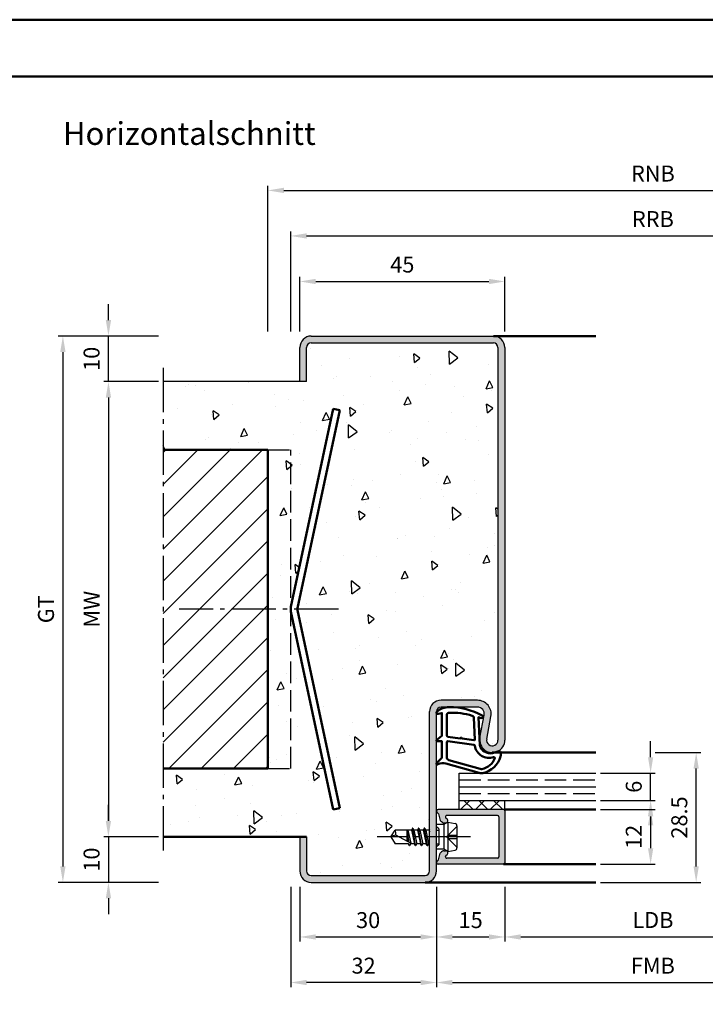
# Model space of a CAD drawing. Units: millimetres. Extents: x 0 to 1260, y -30 to 817.
# Drawn here: x 146 to 296, y 600 to 817 of the extents above; entities that cross this region are included whole.
import ezdxf

# ---------------------------------------------------------------- set-up
doc = ezdxf.new("R2010")
doc.units = ezdxf.units.MM
doc.linetypes.add('AM_DIN_F_W050', pattern=[6.25, 4.75, -1.5])
doc.linetypes.add('AM_DIN_G_W050', pattern=[13.75, 9.75, -1.5, 1, -1.5])
for name, color, linetype, lineweight in [('AM_0', 7, 'Continuous', 50), ('AM_1', 14, 'Continuous', 50), ('AM_3', 6, 'AM_DIN_F_W050', 25), ('AM_5', 3, 'Continuous', 25), ('AM_7', 4, 'AM_DIN_G_W050', 25), ('AM_8', 1, 'Continuous', 25), ('AM_BOR', 7, 'Continuous', 50)]:
    doc.layers.add(name, color=color, linetype=linetype, lineweight=lineweight)
doc.layers.add('AM_12', color=7, linetype='Continuous', lineweight=50, plot=False)
doc.styles.get("Standard").update_dxf_attribs({"font": 'isocp.shx'})
doc.dimstyles.new('AM_DIN$0', dxfattribs={"dimtxt": 3.5, "dimasz": 3.5, "dimexe": 1, "dimexo": 1, "dimgap": 1.5, "dimtad": 1, "dimdec": 1, "dimdsep": 46, "dimtxsty": 'Standard', "dimcen": 0, "dimclrd": 256, "dimclre": 256, "dimclrt": 2, "dimadec": 0, "dimazin": 2, "dimtp": 0.1, "dimtm": 0.1, "dimtfac": 0.71, "dimtdec": 1, "dimtmove": 0, "dimatfit": 3, "dimfxl": 1, "dimlwd": -1, "dimlwe": -1, "dimarcsym": 0})

# ---------------------------------------------------------------- blocks, each defined once
blk = doc.blocks.new('*D10')
at = {"layer": 'AM_5', "linetype": 'ByBlock', "transparency": 16777216}
for p, q in [((206.9999999999999, 626.2499999999998), (206.9999999999999, 614.2499999999998)), ((236.9999999999999, 626.2499999999998), (236.9999999999999, 614.2499999999998)), ((210.4999999999999, 615.2499999999998), (233.4999999999999, 615.2499999999998))]:
    blk.add_line(p, q, dxfattribs=at)
at = {"layer": 'AM_5', "transparency": 16777216}
for points in [[(210.4999999999999, 615.8333333333331), (210.4999999999999, 614.6666666666664), (206.9999999999999, 615.2499999999998)], [(233.4999999999999, 615.8333333333331), (233.4999999999999, 614.6666666666664), (236.9999999999999, 615.2499999999998)]]:
    blk.add_solid(points, dxfattribs=at)
at = {"layer": 'Defpoints', "color": 0, "transparency": 16777216}
for p in [(206.9999999999999, 627.2499999999998), (236.9999999999999, 627.2499999999998), (236.9999999999999, 615.2499999999998)]:
    blk.add_point(p, dxfattribs=at)
at = {"layer": 'AM_5', "color": 2, "transparency": 16777216, "insert": (221.9999999999999, 618.4999999999998), "char_height": 3.5, "attachment_point": 5}
blk.add_mtext('30', dxfattribs=at)
blk = doc.blocks.new('*D11')
at = {"layer": 'AM_5', "linetype": 'ByBlock', "transparency": 16777216}
for p, q in [((285.0000000000049, 655.7499999999998), (294.9999999999999, 655.7499999999998)), ((293.9999999999998, 630.7499999999998), (293.9999999999999, 652.2499999999998)), ((272.9999999999999, 627.2499999999998), (294.9999999999998, 627.2499999999998))]:
    blk.add_line(p, q, dxfattribs=at)
at = {"layer": 'AM_5', "transparency": 16777216}
for points in [[(293.4166666666666, 652.2499999999998), (294.5833333333332, 652.2499999999998), (293.9999999999999, 655.7499999999998)], [(293.4166666666665, 630.7499999999998), (294.5833333333331, 630.7499999999998), (293.9999999999998, 627.2499999999998)]]:
    blk.add_solid(points, dxfattribs=at)
at = {"layer": 'Defpoints', "color": 0, "transparency": 16777216}
for p in [(284.0000000000049, 655.7499999999998), (293.9999999999999, 655.7499999999998), (271.9999999999999, 627.2499999999998)]:
    blk.add_point(p, dxfattribs=at)
at = {"layer": 'AM_5', "color": 2, "transparency": 16777216, "insert": (290.7496555118108, 641.4999999999999), "char_height": 3.5, "attachment_point": 5, "rotation": 90}
blk.add_mtext('28.5', dxfattribs=at)
blk = doc.blocks.new('*D12')
at = {"layer": 'AM_5', "linetype": 'ByBlock', "transparency": 16777216}
for p, q in [((236.9999999999999, 626.2499999999998), (236.9999999999999, 614.2499999999998)), ((251.9999999999999, 626.2499999999998), (251.9999999999999, 614.2499999999998)), ((240.4999999999999, 615.2499999999998), (248.4999999999999, 615.2499999999998))]:
    blk.add_line(p, q, dxfattribs=at)
at = {"layer": 'AM_5', "transparency": 16777216}
for points in [[(240.4999999999999, 615.8333333333331), (240.4999999999999, 614.6666666666664), (236.9999999999999, 615.2499999999998)], [(248.4999999999999, 615.8333333333331), (248.4999999999999, 614.6666666666664), (251.9999999999999, 615.2499999999998)]]:
    blk.add_solid(points, dxfattribs=at)
at = {"layer": 'Defpoints', "color": 0, "transparency": 16777216}
for p in [(236.9999999999999, 627.2499999999998), (251.9999999999999, 627.2499999999998), (251.9999999999999, 615.2499999999998)]:
    blk.add_point(p, dxfattribs=at)
at = {"layer": 'AM_5', "color": 2, "transparency": 16777216, "insert": (244.4999999999999, 618.4999999999998), "char_height": 3.5, "attachment_point": 5}
blk.add_mtext('15', dxfattribs=at)
blk = doc.blocks.new('*D114')
at = {"layer": 'AM_5', "linetype": 'ByBlock', "transparency": 16777216}
for p, q in [((175.9999999999999, 737.2499999999998), (163.9999999999999, 737.2499999999998)), ((164.9999999999999, 733.7499999999998), (164.9999999999999, 640.7499999999998)), ((175.9999999999999, 637.2499999999998), (163.9999999999999, 637.2499999999998))]:
    blk.add_line(p, q, dxfattribs=at)
at = {"layer": 'AM_5', "transparency": 16777216}
for points in [[(164.4166666666666, 733.7499999999998), (165.5833333333333, 733.7499999999998), (164.9999999999999, 737.2499999999998)], [(164.4166666666665, 640.7499999999998), (165.5833333333332, 640.7499999999998), (164.9999999999999, 637.2499999999998)]]:
    blk.add_solid(points, dxfattribs=at)
at = {"layer": 'Defpoints', "color": 0, "transparency": 16777216}
for p in [(176.9999999999999, 737.2499999999998), (164.9999999999999, 637.2499999999998), (176.9999999999999, 637.2499999999998)]:
    blk.add_point(p, dxfattribs=at)
at = {"layer": 'AM_5', "color": 2, "transparency": 16777216, "insert": (161.7499999999998, 687.2499999999998), "char_height": 3.5, "attachment_point": 5, "rotation": 90}
blk.add_mtext('MW', dxfattribs=at)
blk = doc.blocks.new('*D13')
at = {"layer": 'AM_5', "linetype": 'ByBlock', "transparency": 16777216}
for p, q in [((164.9999999999999, 750.7499999999998), (164.9999999999999, 754.2499999999998)), ((175.9999999999999, 747.2499999999998), (163.9999999999999, 747.2499999999998)), ((164.9999999999999, 737.2499999999998), (164.9999999999999, 747.2499999999998)), ((175.9999999999999, 737.2499999999998), (163.9999999999999, 737.2499999999998)), ((164.9999999999999, 733.7499999999998), (164.9999999999999, 730.2499999999998))]:
    blk.add_line(p, q, dxfattribs=at)
at = {"layer": 'AM_5', "transparency": 16777216}
for points in [[(164.4166666666665, 750.7499999999998), (165.5833333333332, 750.7499999999998), (164.9999999999999, 747.2499999999998)], [(164.4166666666665, 733.7499999999998), (165.5833333333332, 733.7499999999998), (164.9999999999999, 737.2499999999998)]]:
    blk.add_solid(points, dxfattribs=at)
at = {"layer": 'Defpoints', "color": 0, "transparency": 16777216}
for p in [(164.9999999999999, 747.2499999999998), (176.9999999999999, 747.2499999999998), (176.9999999999999, 737.2499999999998)]:
    blk.add_point(p, dxfattribs=at)
at = {"layer": 'AM_5', "color": 2, "transparency": 16777216, "insert": (161.7499999999998, 742.2499999999998), "char_height": 3.5, "attachment_point": 5, "rotation": 90}
blk.add_mtext('10', dxfattribs=at)
blk = doc.blocks.new('*D14')
at = {"layer": 'AM_5', "linetype": 'ByBlock', "transparency": 16777216}
for p, q in [((175.9999999999999, 747.2499999999998), (153.9999999999999, 747.2499999999998)), ((154.9999999999999, 743.7499999999998), (154.9999999999999, 630.7499999999998)), ((175.9999999999999, 627.2499999999998), (153.9999999999999, 627.2499999999998))]:
    blk.add_line(p, q, dxfattribs=at)
at = {"layer": 'AM_5', "transparency": 16777216}
for points in [[(154.4166666666666, 743.7499999999998), (155.5833333333333, 743.7499999999998), (154.9999999999999, 747.2499999999998)], [(154.4166666666665, 630.7499999999998), (155.5833333333332, 630.7499999999998), (154.9999999999999, 627.2499999999998)]]:
    blk.add_solid(points, dxfattribs=at)
at = {"layer": 'Defpoints', "color": 0, "transparency": 16777216}
for p in [(176.9999999999999, 747.2499999999998), (154.9999999999999, 627.2499999999998), (176.9999999999999, 627.2499999999998)]:
    blk.add_point(p, dxfattribs=at)
at = {"layer": 'AM_5', "color": 2, "transparency": 16777216, "insert": (151.7437815664615, 687.2499999999998), "char_height": 3.5, "attachment_point": 5, "rotation": 90}
blk.add_mtext('GT', dxfattribs=at)
blk = doc.blocks.new('*D15')
at = {"layer": 'AM_5', "linetype": 'ByBlock', "transparency": 16777216}
for p, q in [((206.9999999999999, 748.25), (206.9999999999999, 760.2499999999998)), ((210.4999999999999, 759.2499999999998), (248.4999999999999, 759.2499999999998)), ((251.9999999999999, 748.2499999999998), (251.9999999999999, 760.2499999999998))]:
    blk.add_line(p, q, dxfattribs=at)
at = {"layer": 'AM_5', "transparency": 16777216}
for points in [[(210.4999999999999, 759.8333333333331), (210.4999999999999, 758.6666666666664), (206.9999999999999, 759.2499999999998)], [(248.4999999999999, 759.8333333333331), (248.4999999999999, 758.6666666666664), (251.9999999999999, 759.2499999999998)]]:
    blk.add_solid(points, dxfattribs=at)
at = {"layer": 'Defpoints', "color": 0, "transparency": 16777216}
for p in [(251.9999999999999, 759.2499999999998), (206.9999999999999, 747.25), (251.9999999999999, 747.2499999999998)]:
    blk.add_point(p, dxfattribs=at)
at = {"layer": 'AM_5', "color": 2, "transparency": 16777216, "insert": (229.4999999999999, 762.4999999999998), "char_height": 3.5, "attachment_point": 5}
blk.add_mtext('45', dxfattribs=at)
blk = doc.blocks.new('*D16')
at = {"layer": 'AM_5', "linetype": 'ByBlock', "transparency": 16777216}
for p, q in [((164.9999999999999, 640.7499999999998), (164.9999999999999, 644.2499999999998)), ((175.9999999999999, 637.2499999999998), (163.9999999999999, 637.2499999999998)), ((164.9999999999999, 637.2499999999998), (164.9999999999999, 627.2499999999998)), ((175.9999999999999, 627.2499999999998), (163.9999999999999, 627.2499999999998)), ((164.9999999999999, 623.7499999999998), (164.9999999999999, 620.2499999999998))]:
    blk.add_line(p, q, dxfattribs=at)
at = {"layer": 'AM_5', "transparency": 16777216}
for points in [[(164.4166666666665, 640.7499999999998), (165.5833333333332, 640.7499999999998), (164.9999999999999, 637.2499999999998)], [(164.4166666666665, 623.7499999999998), (165.5833333333332, 623.7499999999998), (164.9999999999999, 627.2499999999998)]]:
    blk.add_solid(points, dxfattribs=at)
at = {"layer": 'Defpoints', "color": 0, "transparency": 16777216}
for p in [(176.9999999999999, 637.2499999999998), (164.9999999999999, 627.2499999999998), (176.9999999999999, 627.2499999999998)]:
    blk.add_point(p, dxfattribs=at)
at = {"layer": 'AM_5', "color": 2, "transparency": 16777216, "insert": (161.7499999999998, 632.2499999999998), "char_height": 3.5, "attachment_point": 5, "rotation": 90}
blk.add_mtext('10', dxfattribs=at)
blk = doc.blocks.new('*D20')
at = {"layer": 'AM_5', "linetype": 'ByBlock', "transparency": 16777216}
for p, q in [((251.9999999999999, 626.2499999999998), (251.9999999999999, 614.2499999999998)), ((316.9999999999999, 626.2499999999998), (316.9999999999999, 614.2499999999998)), ((255.4999999999999, 615.2499999999998), (313.4999999999999, 615.2499999999998))]:
    blk.add_line(p, q, dxfattribs=at)
at = {"layer": 'AM_5', "transparency": 16777216}
for points in [[(255.4999999999999, 615.8333333333331), (255.4999999999999, 614.6666666666664), (251.9999999999999, 615.2499999999998)], [(313.4999999999999, 615.8333333333331), (313.4999999999999, 614.6666666666664), (316.9999999999999, 615.2499999999998)]]:
    blk.add_solid(points, dxfattribs=at)
at = {"layer": 'Defpoints', "color": 0, "transparency": 16777216}
for p in [(251.9999999999999, 627.2499999999998), (316.9999999999999, 627.2499999999998), (316.9999999999999, 615.2499999999998)]:
    blk.add_point(p, dxfattribs=at)
at = {"layer": 'AM_5', "color": 2, "transparency": 16777216, "insert": (284.4999999999999, 618.5243402768918), "char_height": 3.5, "attachment_point": 5}
blk.add_mtext('LDB', dxfattribs=at)
blk = doc.blocks.new('*D21')
at = {"layer": 'AM_5', "linetype": 'ByBlock', "transparency": 16777216}
for p, q in [((236.9999999999999, 626.2499999999998), (236.9999999999999, 604.2499999999998)), ((331.9999999999999, 626.2499999999998), (331.9999999999999, 604.2499999999998)), ((240.4999999999999, 605.2499999999998), (328.4999999999999, 605.2499999999998))]:
    blk.add_line(p, q, dxfattribs=at)
at = {"layer": 'AM_5', "transparency": 16777216}
for points in [[(240.4999999999999, 605.8333333333331), (240.4999999999999, 604.6666666666664), (236.9999999999999, 605.2499999999998)], [(328.4999999999999, 605.8333333333331), (328.4999999999999, 604.6666666666664), (331.9999999999999, 605.2499999999998)]]:
    blk.add_solid(points, dxfattribs=at)
at = {"layer": 'Defpoints', "color": 0, "transparency": 16777216}
for p in [(236.9999999999999, 627.2499999999998), (331.9999999999999, 627.2499999999998), (331.9999999999999, 605.2499999999998)]:
    blk.add_point(p, dxfattribs=at)
at = {"layer": 'AM_5', "color": 2, "transparency": 16777216, "insert": (284.4999999999999, 608.4999999999998), "char_height": 3.5, "attachment_point": 5}
blk.add_mtext('FMB', dxfattribs=at)
blk = doc.blocks.new('*D122')
at = {"layer": 'AM_5', "linetype": 'ByBlock', "transparency": 16777216}
for p, q in [((273.0000000000099, 643.2500000000027), (285.0000000000099, 643.2500000000027)), ((284.0000000000099, 639.7500000000027), (284.0000000000099, 634.7500000000027)), ((273.0000000000099, 631.2500000000027), (285.0000000000099, 631.2500000000027))]:
    blk.add_line(p, q, dxfattribs=at)
at = {"layer": 'AM_5', "transparency": 16777216}
for points in [[(283.4166666666766, 639.7500000000027), (284.5833333333432, 639.7500000000027), (284.0000000000099, 643.2500000000027)], [(283.4166666666766, 634.7500000000027), (284.5833333333432, 634.7500000000027), (284.0000000000099, 631.2500000000027)]]:
    blk.add_solid(points, dxfattribs=at)
at = {"layer": 'Defpoints', "color": 0, "transparency": 16777216}
for p in [(272.0000000000099, 643.2500000000027), (272.0000000000099, 631.2500000000027), (284.0000000000099, 631.2500000000027)]:
    blk.add_point(p, dxfattribs=at)
at = {"layer": 'AM_5', "color": 2, "transparency": 16777216, "insert": (280.7496555118208, 637.2500000000028), "char_height": 3.5, "attachment_point": 5, "rotation": 90}
blk.add_mtext('12', dxfattribs=at)
blk = doc.blocks.new('*D123')
at = {"layer": 'AM_5', "linetype": 'ByBlock', "transparency": 16777216}
for p, q in [((284.0000000000099, 654.7500000000027), (284.0000000000099, 658.2500000000027)), ((273.0000000000099, 651.2500000000027), (285.0000000000099, 651.2500000000027)), ((284.0000000000099, 645.250000000003), (284.0000000000099, 651.2500000000027)), ((273.0000000000099, 645.250000000003), (285.0000000000099, 645.250000000003)), ((284.0000000000099, 641.750000000003), (284.0000000000098, 638.250000000003))]:
    blk.add_line(p, q, dxfattribs=at)
at = {"layer": 'AM_5', "transparency": 16777216}
for points in [[(283.4166666666766, 654.7500000000027), (284.5833333333432, 654.7500000000027), (284.0000000000099, 651.2500000000027)], [(283.4166666666766, 641.750000000003), (284.5833333333432, 641.750000000003), (284.0000000000099, 645.250000000003)]]:
    blk.add_solid(points, dxfattribs=at)
at = {"layer": 'Defpoints', "color": 0, "transparency": 16777216}
for p in [(272.0000000000099, 651.2500000000027), (284.0000000000099, 651.2500000000027), (272.0000000000099, 645.250000000003)]:
    blk.add_point(p, dxfattribs=at)
at = {"layer": 'AM_5', "color": 2, "transparency": 16777216, "insert": (280.7500000000098, 648.250000000003), "char_height": 3.5, "attachment_point": 5, "rotation": 90}
blk.add_mtext('6', dxfattribs=at)
blk = doc.blocks.new('DIN_A3_BOS')
at = {"layer": 'AM_12'}
blk.add_lwpolyline([(0, 0), (420, 0), (420, 297), (0, 297)], close=True, dxfattribs=at)
at = {"layer": 'AM_BOR'}
blk.add_lwpolyline([(20, 10), (410, 10), (410, 287), (20, 287)], close=True, dxfattribs=at)
blk = doc.blocks.new('*D98')
at = {"layer": 'AM_5', "linetype": 'ByBlock', "transparency": 16777216}
for p, q in [((204.9999999999999, 626.2499999999999), (204.9999999999999, 604.25)), ((236.9999999999999, 626.2499999999998), (236.9999999999999, 604.25)), ((233.4999999999999, 605.25), (208.4999999999999, 605.25))]:
    blk.add_line(p, q, dxfattribs=at)
at = {"layer": 'AM_5', "transparency": 16777216}
for points in [[(208.4999999999999, 605.8333333333334), (208.4999999999999, 604.6666666666666), (204.9999999999999, 605.25)], [(233.4999999999999, 605.8333333333334), (233.4999999999999, 604.6666666666666), (236.9999999999999, 605.25)]]:
    blk.add_solid(points, dxfattribs=at)
at = {"layer": 'Defpoints', "color": 0, "transparency": 16777216}
for p in [(204.9999999999999, 627.2499999999999), (236.9999999999999, 627.2499999999998), (204.9999999999999, 605.25)]:
    blk.add_point(p, dxfattribs=at)
at = {"layer": 'AM_5', "color": 2, "transparency": 16777216, "insert": (220.9999999999999, 608.500344488189), "char_height": 3.5, "attachment_point": 5}
blk.add_mtext('32', dxfattribs=at)
blk = doc.blocks.new('*D102')
at = {"layer": 'AM_5', "linetype": 'ByBlock', "transparency": 16777216}
for p, q in [((204.9999999999999, 748.2499999999998), (204.9999999999999, 770.25)), ((363.9999999999999, 748.2499999999998), (363.9999999999999, 770.25)), ((208.4999999999999, 769.25), (360.4999999999999, 769.25))]:
    blk.add_line(p, q, dxfattribs=at)
at = {"layer": 'AM_5', "transparency": 16777216}
for points in [[(208.4999999999999, 769.8333333333334), (208.4999999999999, 768.6666666666666), (204.9999999999999, 769.25)], [(360.4999999999999, 769.8333333333334), (360.4999999999999, 768.6666666666666), (363.9999999999999, 769.25)]]:
    blk.add_solid(points, dxfattribs=at)
at = {"layer": 'Defpoints', "color": 0, "transparency": 16777216}
for p in [(363.9999999999999, 769.25), (204.9999999999999, 747.2499999999998), (363.9999999999999, 747.2499999999998)]:
    blk.add_point(p, dxfattribs=at)
at = {"layer": 'AM_5', "color": 2, "transparency": 16777216, "insert": (284.4999999999999, 772.5), "char_height": 3.5, "attachment_point": 5}
blk.add_mtext('RRB', dxfattribs=at)
blk = doc.blocks.new('*D103')
at = {"layer": 'AM_5', "linetype": 'ByBlock', "transparency": 16777216}
for p, q in [((199.9999999999999, 748.2499999999998), (199.9999999999999, 780.25)), ((203.4999999999999, 779.25), (365.4999999999999, 779.25)), ((368.9999999999999, 748.2499999999998), (368.9999999999999, 780.25))]:
    blk.add_line(p, q, dxfattribs=at)
at = {"layer": 'AM_5', "transparency": 16777216}
for points in [[(203.4999999999999, 779.8333333333334), (203.4999999999999, 778.6666666666666), (199.9999999999999, 779.25)], [(365.4999999999999, 779.8333333333334), (365.4999999999999, 778.6666666666666), (368.9999999999999, 779.25)]]:
    blk.add_solid(points, dxfattribs=at)
at = {"layer": 'Defpoints', "color": 0, "transparency": 16777216}
for p in [(368.9999999999999, 779.25), (199.9999999999999, 747.2499999999998), (368.9999999999999, 747.2499999999998)]:
    blk.add_point(p, dxfattribs=at)
at = {"layer": 'AM_5', "color": 2, "transparency": 16777216, "insert": (284.4999999999999, 782.5), "char_height": 3.5, "attachment_point": 5}
blk.add_mtext('RNB', dxfattribs=at)

msp = doc.modelspace()

# ---------------------------------------------------------------- hatches: boundary and pattern name
at = {"layer": 'AM_8'}
h = msp.add_hatch(color=256, dxfattribs=at)
edge = h.paths.add_edge_path()
edge.add_line((247.4748826935495, 663.9746242561074), (246.5467388410742, 659.0048555304691))
edge.add_arc((249.2499999999997, 658.4999999999998), 2.750000000000148, 169.421422249316, 360)
edge.add_line((251.9999999999999, 658.4999999999998), (251.9999999999999, 744.7499999999998))
edge.add_arc((249.4999999999999, 744.7499999999998), 2.5, 0, 90)
edge.add_line((249.4999999999999, 747.2499999999998), (209.4999999999999, 747.2499999999998))
edge.add_arc((209.4999999999999, 744.7499999999998), 2.5, 90, 180)
edge.add_line((206.9999999999999, 744.7499999999998), (206.9999999999999, 737.2499999999998))
edge.add_line((206.9999999999999, 737.2499999999998), (208.4999999999999, 737.2499999999998))
edge.add_line((208.4999999999999, 737.2499999999998), (208.4999999999999, 744.7499999999998))
edge.add_arc((209.4999999999999, 744.7499999999998), 1, 90, 180, ccw=False)
edge.add_line((209.4999999999999, 745.7499999999998), (249.4999999999999, 745.7499999999998))
edge.add_arc((249.4999999999999, 744.7499999999998), 1, 0, 90, ccw=False)
edge.add_line((250.4999999999999, 744.7499999999998), (250.4999999999999, 658.4999999999998))
edge.add_arc((249.2499999999999, 658.4999999999998), 1.25, -190.57857775068317, 0, ccw=False)
edge.add_line((248.0212449277611, 658.7294797865767), (248.9493887802363, 663.6992485122153))
edge.add_arc((246.000376606863, 664.2499999999997), 3.000000000000097, 349.4214222493211, 450.0000000000016)
edge.add_line((246.0003766068629, 667.2499999999998), (237.9999999999999, 667.2499999999998))
edge.add_arc((237.9999999999999, 664.7499999999998), 2.5, 90, 180)
edge.add_line((235.4999999999999, 664.7499999999998), (235.4999999999999, 629.7499999999998))
edge.add_arc((234.4999999999999, 629.7499999999998), 1, -90, 0, ccw=False)
edge.add_line((234.4999999999999, 628.7499999999998), (209.4999999999999, 628.7499999999998))
edge.add_arc((209.4999999999999, 629.7499999999998), 1, 180, 270, ccw=False)
edge.add_line((208.4999999999999, 629.7499999999998), (208.4999999999999, 637.2499999999998))
edge.add_line((208.4999999999999, 637.2499999999998), (206.9999999999999, 637.2499999999998))
edge.add_line((206.9999999999999, 637.2499999999998), (206.9999999999999, 629.7499999999998))
edge.add_arc((209.4999999999999, 629.7499999999998), 2.5, 180, 270)
edge.add_line((209.4999999999999, 627.2499999999998), (234.4999999999999, 627.2499999999998))
edge.add_arc((234.4999999999999, 629.7499999999998), 2.5, 270, 360)
edge.add_line((236.9999999999999, 629.7499999999998), (237.0000000000104, 631.6500000000028))
edge.add_line((237.0000000000104, 631.6500000000028), (236.9999999999999, 664.7499999999998))
edge.add_arc((237.9999999999999, 664.7499999999998), 1, 90, 180, ccw=False)
edge.add_line((237.9999999999999, 665.7499999999998), (246.0003766068629, 665.7499999999998))
edge.add_arc((246.0003766068629, 664.2499999999998), 1.5, -10.578577750685781, 90, ccw=False)
h = msp.add_hatch(dxfattribs=at)
h.set_pattern_fill('AR-CONC', color=256, scale=0.1, angle=45, style=0)
h.set_pattern_definition([(94.99999999999999, (92.00009151528354, 452.6998074971864), (14.00946503457718, 11.75533794048302), [1.905, -20.955]), (40.00000000000002, (92.00009151528354, 452.6998074971864), (-16.00184531424416, 11.01767285788194), [1.524, -16.764058417]), (145.4514447, (93.16754323115418, 453.6794158016601), (-1.992379762965978, 22.77301021368535), [1.61900088, -17.80902446]), (91.18419999999998, (88.40798906685588, 456.2919099456141), (22.14102432304705, 16.19534128742705), [2.857499999999999, -31.4325]), (141.63555761, (90.25307107527719, 457.6415222324579), (-0.7086617476218535, 34.28267636152945), [2.428502314, -26.713560816]), (36.18415117000001, (88.40798906685588, 456.2919099456141), (-0.7086617458072162, 34.28267636162032), [2.285996707, -25.145973192]), (66, (91.10206590317662, 457.189935557721), (17.95199793093499, 3.489514907439818), [1.905, -20.95499999999999]), (11.00000000000004, (91.10206590317662, 457.189935557721), (-8.653992652234553, 17.39411931937545), [1.524, -16.764]), (116.451445, (92.5980657339588, 457.4807284626553), (9.298005187572974, 20.88363427013335), [1.61900088, -17.80899376]), (82.50000000000001, (92.00009151528354, 452.6998074971864), (-5.760546906781041, 6.197341367358699), [0, -16.56079999999999, 0, -17.01799999999999, 0, -16.82749999999999]), (52.49999999999999, (92.00009151528354, 452.6998074971864), (-2.358972731942485, 11.80870002746923), [0, -9.7028, 0, -16.1798, 0, -6.413500000000001]), (12.5, (87.9948972852867, 448.6946132671895), (9.99278630325158, 9.182619558271359), [0, -6.350000000000001, 0, -19.812, 0, -26.289]), (2.499999999999997, (86.19884606107287, 446.8985620429757), (8.676390441821674, 12.27223928811142), [0, -8.255, 0, -13.1572, 0, -18.669])])
edge = h.paths.add_edge_path()
edge.add_line((176.9999999999999, 652.2499999999998), (176.9999999999999, 637.2499999999998))
edge.add_line((176.9999999999999, 637.2499999999998), (208.4999999999999, 637.2499999999998))
edge.add_line((208.4999999999999, 637.2499999999998), (208.4999999999999, 629.7499999999998))
edge.add_arc((209.4999999999999, 629.7499999999998), 1, 180, 270)
edge.add_line((209.4999999999999, 628.7499999999998), (234.4999999999999, 628.7499999999998))
edge.add_arc((234.4999999999999, 629.7499999999998), 1, 270, 360)
edge.add_line((235.4999999999999, 629.7499999999998), (235.4999999999999, 635.750000000003))
edge.add_line((235.4999999999999, 635.750000000003), (235.279289624303, 635.750000000003))
edge.add_line((235.279289624303, 635.750000000003), (235.0656700247035, 635.3800000000028))
edge.add_arc((235.0223687545143, 635.4050000000028), 0.04999999999999766, 210.0000000001006, 330.00000000002854, ccw=False)
edge.add_line((234.9790674843251, 635.3800000000027), (234.7654478847247, 635.750000000003))
edge.add_line((234.7654478847247, 635.750000000003), (233.9792896243033, 635.750000000003))
edge.add_line((233.9792896243033, 635.750000000003), (233.7656700247034, 635.3800000000028))
edge.add_arc((233.7223687545141, 635.4050000000028), 0.04999999999999766, 210.0000000001006, 330.00000000002854, ccw=False)
edge.add_line((233.6790674843249, 635.3800000000027), (233.465447884725, 635.750000000003))
edge.add_line((233.465447884725, 635.750000000003), (232.6792896243036, 635.750000000003))
edge.add_line((232.6792896243036, 635.750000000003), (232.4656700241907, 635.3800000000028))
edge.add_arc((232.4223687540014, 635.4050000000028), 0.04999999999999766, 210.0000000001006, 330.00000000002854, ccw=False)
edge.add_line((232.3790674838122, 635.3800000000027), (232.1654478847248, 635.750000000003))
edge.add_line((232.1654478847248, 635.750000000003), (231.3792896243034, 635.750000000003))
edge.add_line((231.3792896243034, 635.750000000003), (231.1656700239786, 635.3800000000031))
edge.add_arc((231.1223687537893, 635.405000000003), 0.04999999999999766, 210.0000000001006, 330.00000000002854, ccw=False)
edge.add_line((231.0790674836001, 635.380000000003), (230.8914286468383, 635.7050000000029))
edge.add_line((230.8914286468383, 635.7050000000029), (230.8654478847246, 635.750000000003))
edge.add_line((230.8654478847246, 635.750000000003), (227.9012909285515, 635.750000000003))
edge.add_line((227.9012909285515, 635.750000000003), (227.0000000000103, 637.250000000003))
edge.add_line((227.0000000000103, 637.250000000003), (227.9012909285515, 638.750000000003))
edge.add_line((227.9012909285515, 638.750000000003), (231.5154478847252, 638.750000000003))
edge.add_line((231.5154478847252, 638.750000000003), (231.7290674848376, 639.1200000000028))
edge.add_arc((231.7723687550268, 639.0950000000028), 0.05000000000000528, 29.999999999955207, 149.9999999998831, ccw=False)
edge.add_line((231.8156700252161, 639.1200000000027), (232.0292896243039, 638.750000000003))
edge.add_line((232.0292896243039, 638.750000000003), (232.8154478847249, 638.750000000003))
edge.add_line((232.8154478847249, 638.750000000003), (233.0290674848378, 639.1200000000028))
edge.add_arc((233.072368755027, 639.0950000000028), 0.05000000000000528, 29.999999999955207, 149.9999999998831, ccw=False)
edge.add_line((233.1156700252162, 639.1200000000027), (233.3292896243037, 638.750000000003))
edge.add_line((233.3292896243037, 638.750000000003), (234.1083557154838, 638.750000000003))
edge.add_line((234.1083557154838, 638.750000000003), (234.329067484325, 639.1322839974644))
edge.add_arc((234.3723687545142, 639.1072839974643), 0.05000000000000528, 29.999999999955207, 149.9999999998831, ccw=False)
edge.add_line((234.4156700247035, 639.1322839974642), (234.6363817935447, 638.750000000003))
edge.add_line((234.6363817935447, 638.750000000003), (235.4154478847248, 638.750000000003))
edge.add_line((235.4154478847248, 638.750000000003), (235.4999999999999, 638.896448559196))
edge.add_line((235.4999999999999, 638.896448559196), (235.4999999999999, 664.7499999999998))
edge.add_arc((237.9999999999999, 664.7499999999998), 2.5, 90, 180, ccw=False)
edge.add_line((237.9999999999999, 667.2499999999998), (246.0003766068629, 667.2499999999998))
edge.add_arc((246.0003766068629, 664.2499999999998), 3, -10.578577750685781, 90, ccw=False)
edge.add_line((248.949388780236, 663.699248512215), (248.0212449277609, 658.7294797865768))
edge.add_arc((249.2499999999998, 658.4999999999998), 1.250000000000103, 169.4214222493124, 360)
edge.add_line((250.4999999999999, 658.4999999999998), (250.4999999999999, 744.7499999999998))
edge.add_arc((249.4999999999999, 744.7499999999998), 1, 0, 90)
edge.add_line((249.4999999999999, 745.7499999999998), (209.4999999999999, 745.7499999999998))
edge.add_arc((209.4999999999999, 744.7499999999998), 1, 90, 180)
edge.add_line((208.4999999999999, 744.7499999999998), (208.4999999999999, 737.2499999999998))
edge.add_line((208.4999999999999, 737.2499999999998), (176.9999999999999, 737.2499999999998))
edge.add_line((176.9999999999999, 737.2499999999998), (176.9999999999999, 722.2499999999998))
edge.add_line((176.9999999999999, 722.2499999999998), (199.9999999999999, 722.2499999999998))
edge.add_line((199.9999999999999, 722.2499999999998), (199.9999999999999, 652.2499999999998))
edge.add_line((199.9999999999999, 652.2499999999998), (176.9999999999999, 652.2499999999998))
edge = h.paths.add_edge_path(flags=16)
edge.add_line((206.5218523992661, 687.0420883091817), (215.7673960007406, 643.5452255032071))
edge.add_line((215.7673960007406, 643.5452255032071), (214.3001745996402, 643.2333579669803))
edge.add_line((214.3001745996402, 643.2333579669803), (205.0546309981654, 686.7302207729549))
edge.add_arc((207.4999999999999, 687.2499999999995), 2.500000000000015, 167.999999999997, 192.0000000000055, ccw=False)
edge.add_line((205.0546309981654, 687.7697792270441), (214.3001745996402, 731.2666420330195))
edge.add_line((214.3001745996402, 731.2666420330195), (215.7673960007409, 730.9547744967927))
edge.add_line((215.7673960007409, 730.9547744967927), (206.5218523992661, 687.4579116908174))
edge.add_arc((207.4999999999999, 687.2499999999995), 0.9999999999999966, 167.999999999997, 192.000000000003)
h = msp.add_hatch(dxfattribs=at)
h.set_pattern_fill('_U', color=256, scale=5, angle=45, style=0, pattern_type=0)
h.set_pattern_definition([(45, (206.6295904429788, 1734.192256235131), (-3.535533905932737, 3.535533905932738), [])])
h.paths.add_polyline_path([(176.9999999999999, 722.2499999999998), (176.9999999999999, 652.2499999999998), (199.9999999999999, 652.2499999999998), (199.9999999999999, 722.2499999999998)])
h = msp.add_hatch(dxfattribs=at)
h.set_pattern_fill('_U', color=256, scale=2.3, angle=45, style=0, double=1, pattern_type=0)
h.set_pattern_definition([(45, (263.1758318885462, 527.5176408369759), (-1.626345596729059, 1.626345596729059), []), (135, (263.1758318885462, 527.5176408369759), (-1.626345596729059, -1.626345596729059), [])])
h.paths.add_polyline_path([(242.0000000000099, 643.250000000003), (252.0000000000099, 643.2500000000025), (252.0000000000099, 645.250000000003), (242.0000000000099, 645.250000000003)])
h = msp.add_hatch(color=256, dxfattribs=at)
edge = h.paths.add_edge_path()
edge.add_line((238.9810234947244, 641.5723542864719), (239.01004462189, 641.4640459653972))
edge.add_arc((239.2998223697767, 641.5416916789279), 0.3000000000000001, 194.9999999999607, 247.9894097862158)
edge.add_arc((239.0000000000099, 640.8000000000022), 0.4999999999998174, 270.0000000000065, 427.9894097862095, ccw=False)
edge.add_line((239.0000000000099, 640.3000000000027), (238.6000000000098, 640.3000000000029))
edge.add_arc((238.6000000000098, 640.8000000000027), 0.4999999999999147, 240.000000000039, 270.0000000000391, ccw=False)
edge.add_line((238.3500000000098, 640.3669872981102), (238.0657862353129, 640.5310781916655))
edge.add_arc((238.3157862353131, 640.9640908935578), 0.5000000000000601, 194.9999999999896, 239.9999999999663, ccw=False)
edge.add_line((237.8328233221686, 640.8346813710066), (237.4480402995861, 642.2707111611737))
edge.add_arc((237.1582625516997, 642.1930654476425), 0.299999999999997, 375.0000000000424, 429.7974961098418)
edge.add_arc((237.40000000001, 642.8500000000024), 0.3999999999999741, 90.00000000000807, 249.7974961097982, ccw=False)
edge.add_line((237.40000000001, 643.2500000000025), (251.7000000000099, 643.2500000000025))
edge.add_arc((251.7000000000102, 642.9500000000028), 0.3000000000000114, 360, 450, ccw=False)
edge.add_line((252.0000000000099, 642.9500000000028), (252.0000000000099, 631.5500000000027))
edge.add_arc((251.7000000000102, 631.5500000000027), 0.3000000000000114, 270, 360, ccw=False)
edge.add_line((251.7000000000102, 631.2500000000025), (237.4000000000102, 631.2500000000027))
edge.add_arc((237.40000000001, 631.6500000000026), 0.3999999999999631, 110.2025038901852, 270, ccw=False)
edge.add_arc((237.1582625516997, 632.3069345523625), 0.2999999999998785, 290.2025038901685, 344.9999999999678)
edge.add_line((237.4480402995863, 632.2292888388317), (237.8328233221688, 633.6653186289989))
edge.add_arc((238.3157862353131, 633.5359091064477), 0.4999999999998907, 480.0000000000216, 525.0000000000022, ccw=False)
edge.add_line((238.0657862353131, 633.9689218083397), (238.35000000001, 634.133012701895))
edge.add_arc((238.6000000000098, 633.7000000000028), 0.5000000000000419, 449.99999999998045, 479.9999999999747, ccw=False)
edge.add_line((238.6000000000098, 634.2000000000028), (239.0000000000099, 634.2000000000028))
edge.add_arc((239.0000000000099, 633.7000000000028), 0.5000000000000284, 292.010590213788, 450, ccw=False)
edge.add_arc((239.2998223697763, 632.9583083210771), 0.2999999999998141, 472.0105902137167, 524.9999999999308)
edge.add_line((239.0100446218897, 633.0359540346083), (238.9810234947244, 632.9276457135336))
edge.add_arc((239.2708012426109, 632.8500000000024), 0.2999999999999384, 524.9999999999574, 629.9999999999891)
edge.add_line((239.2708012426109, 632.5500000000027), (250.40000000001, 632.5500000000027))
edge.add_arc((250.40000000001, 632.8500000000029), 0.3000000000000682, 270.0000000000217, 360.0000000000109)
edge.add_line((250.7000000000102, 632.8500000000029), (250.7000000000102, 641.6500000000028))
edge.add_arc((250.40000000001, 641.6500000000026), 0.3000000000000114, 360.0000000000053, 449.9999999999891)
edge.add_line((250.40000000001, 641.9500000000028), (239.2708012426109, 641.9500000000028))
edge.add_arc((239.2708012426109, 641.6500000000026), 0.3000000000000114, 450, 554.9999999999976)

# ---------------------------------------------------------------- linework, layer by layer
for p, q in [((209.4999999999999, 747.2499999999998), (249.4999999999999, 747.2499999999998)), ((206.9999999999999, 737.2499999999998), (206.9999999999999, 744.7499999999998)), ((208.4999999999999, 737.2499999999998), (208.4999999999999, 744.7499999999998)), ((209.4999999999999, 745.7499999999998), (249.4999999999999, 745.7499999999998)), ((250.4999999999999, 744.7499999999998), (250.4999999999999, 658.4999999999998)), ((251.9999999999999, 744.7499999999998), (251.9999999999999, 658.4999999999998)), ((208.4999999999999, 737.2499999999998), (176.9999999999999, 737.2499999999998)), ((246.0003766068629, 667.2499999999998), (237.9999999999999, 667.2499999999998)), ((235.4999999999999, 629.7499999999998), (235.4999999999999, 664.7499999999998)), ((236.9999999999999, 629.7499999999998), (236.9999999999999, 664.7499999999998)), ((246.0003766068629, 665.7499999999998), (237.9999999999999, 665.7499999999998)), ((246.5467388410742, 659.0048555304691), (247.4748826935496, 663.9746242561075)), ((248.0212449277609, 658.7294797865768), (248.9493887802363, 663.6992485122153)), ((242.0000000000099, 643.250000000003), (242.0000000000099, 651.2500000000027)), ((242.0000000000099, 651.2500000000027), (272.0000000000099, 651.2500000000027)), ((242.0000000000099, 648.2500000000027), (272.0000000000099, 648.2500000000027)), ((242.0000000000099, 645.250000000003), (272.0000000000099, 645.250000000003)), ((252.0000000000099, 643.2500000000027), (252.0000000000099, 645.250000000003)), ((252.0000000000099, 643.2500000000027), (237.40000000001, 643.250000000003)), ((252.0000000000099, 642.9500000000028), (252.0000000000099, 631.5500000000027)), ((237.4480402995863, 642.270711161174), (237.8328233221686, 640.8346813710068)), ((238.3500000000098, 640.3669872981106), (238.0657862353131, 640.5310781916658)), ((239.5000000000099, 640.500000000003), (238.6000000000103, 639.9803847577323)), ((238.6000000000098, 640.3000000000029), (239.0000000000099, 640.3000000000029)), ((238.9810234947244, 641.5723542864721), (239.0100446218897, 641.4640459653974)), ((250.40000000001, 641.9500000000028), (239.2708012426109, 641.9500000000028)), ((239.5000000000099, 640.500000000003), (241.098058067579, 640.1803883864891)), ((239.5000000000099, 640.5000000000027), (239.5000000000103, 634.0000000000027)), ((250.7000000000102, 641.6500000000028), (250.7000000000102, 632.8500000000029)), ((227.0000000000103, 637.250000000003), (227.9012909285515, 638.750000000003)), ((231.5154478847252, 638.750000000003), (227.9012909285515, 638.750000000003)), ((230.5000000000103, 638.750000000003), (230.5000000000103, 636.3087895234614)), ((230.9979863609991, 636.0493807858079), (230.5467260809922, 638.750000000003)), ((230.7292896243038, 638.750000000003), (231.3546822679508, 635.8635724139388)), ((231.7290674848376, 639.1200000000028), (231.5154478847252, 638.750000000003)), ((231.5154478847252, 638.750000000003), (232.1654478847248, 635.750000000003)), ((232.4138930878329, 635.3557236052179), (231.7808444211954, 639.1442763947878)), ((231.815670025216, 639.1200000000028), (232.0292896243039, 638.750000000003)), ((232.0292896243039, 638.750000000003), (232.6792896243036, 635.750000000003)), ((232.8154478847249, 638.750000000003), (232.0292896243039, 638.750000000003)), ((233.0290674848378, 639.1200000000028), (232.8154478847249, 638.750000000003)), ((232.8154478847249, 638.750000000003), (233.465447884725, 635.750000000003)), ((233.7138930878181, 635.3557236053089), (233.0808444211956, 639.1442763947878)), ((233.1156700252162, 639.1200000000028), (233.3292896243037, 638.750000000003)), ((233.3292896243037, 638.750000000003), (233.9792896243033, 635.750000000003)), ((234.1083557154838, 638.750000000003), (233.3292896243037, 638.750000000003)), ((234.329067484325, 639.1322839974644), (234.1083557154838, 638.750000000003)), ((234.1083557154838, 638.750000000003), (234.7654478847247, 635.750000000003)), ((235.0139205539652, 635.355718888941), (234.3808169550633, 639.1565651085261)), ((234.4156700247034, 639.1322839974644), (234.6363817935447, 638.750000000003)), ((234.6363817935447, 638.750000000003), (235.279289624303, 635.750000000003)), ((235.4154478847248, 638.750000000003), (234.6363817935447, 638.750000000003)), ((235.5000000000099, 638.8964485592132), (235.4154478847248, 638.750000000003)), ((235.4154478847248, 638.750000000003), (235.5000000000099, 638.3747580403603)), ((238.6000000000103, 639.9803847577323), (237.0000000000099, 639.9803847577323)), ((238.6000000000103, 639.9803847577323), (238.6000000000103, 634.5196152422736)), ((241.5000000000099, 639.6900980486434), (241.5000000000103, 634.809901951362)), ((206.9999999999999, 637.2499999999998), (206.9999999999999, 629.7499999999998)), ((208.4999999999999, 637.2499999999998), (208.4999999999999, 629.7499999999998)), ((227.0000000000103, 637.250000000003), (227.9012909285515, 635.750000000003)), ((231.5727069714989, 635.750000000003), (228.0435774321394, 637.5883777358956)), ((230.5000000000103, 637.4366825448399), (230.7754674531124, 636.165294299753)), ((230.8654478847246, 635.750000000003), (227.9012909285515, 635.750000000003)), ((231.0790674836002, 635.3800000000028), (230.8654478847246, 635.750000000003)), ((231.0790714459785, 635.3799931382177), (230.8914286468383, 635.7050000000029)), ((231.1656700239786, 635.3800000000031), (231.3792896243034, 635.750000000003)), ((232.1654478847248, 635.750000000003), (231.3792896243034, 635.750000000003)), ((232.3790674838123, 635.3800000000028), (232.1654478847248, 635.750000000003)), ((232.4656700241907, 635.3800000000028), (232.6792896243036, 635.750000000003)), ((233.465447884725, 635.750000000003), (232.6792896243036, 635.750000000003)), ((233.6790674843249, 635.3800000000028), (233.465447884725, 635.750000000003)), ((233.7656700247034, 635.3800000000028), (233.9792896243033, 635.750000000003)), ((234.7654478847247, 635.750000000003), (233.9792896243033, 635.750000000003)), ((234.9790674843251, 635.3800000000028), (234.7654478847247, 635.750000000003)), ((235.0656700247035, 635.3800000000028), (235.279289624303, 635.750000000003)), ((235.5000000000099, 635.750000000003), (235.279289624303, 635.750000000003)), ((238.6000000000107, 634.5196152422736), (237.0000000000103, 634.5196152422736)), ((238.3500000000103, 634.133012701895), (238.0657862353136, 633.9689218083399)), ((239.5000000000103, 634.000000000003), (238.6000000000107, 634.5196152422736)), ((238.6000000000103, 634.2000000000028), (239.0000000000103, 634.2000000000028)), ((239.5000000000103, 634.000000000003), (241.0980580675795, 634.3196116135168)), ((237.4480402995868, 632.2292888388317), (237.832823322169, 633.6653186289989)), ((238.9810234947248, 632.9276457135336), (239.0100446218902, 633.0359540346083)), ((250.4000000000104, 632.5500000000027), (239.2708012426114, 632.5500000000029)), ((251.7000000000106, 631.2500000000027), (237.4000000000104, 631.250000000003)), ((209.4999999999999, 628.7499999999998), (234.4999999999999, 628.7499999999998)), ((209.4999999999999, 627.2499999999998), (234.4999999999999, 627.2499999999998))]:
    msp.add_line(p, q)
for centre, radius, start, end in [((209.4999999999999, 744.7499999999998), 2.5, 90, 180), ((249.4999999999999, 744.7499999999998), 2.5, 0, 90), ((209.4999999999999, 744.7499999999998), 1, 90, 180), ((249.4999999999999, 744.7499999999998), 1, 0, 90), ((237.9999999999999, 664.7499999999998), 2.5, 90, 180), ((246.0003766068629, 664.2499999999998), 3, 349.4214222493143, 90), ((237.9999999999999, 664.7499999999998), 1, 90, 180), ((246.0003766068629, 664.2499999999998), 1.5, 349.4214222493143, 90), ((249.2499999999999, 658.4999999999998), 2.75, 169.4214222493144, 0), ((249.2499999999999, 658.4999999999998), 1.25, 169.4214222493144, 0), ((237.40000000001, 642.8500000000026), 0.4, 90, 249.7974961098099), ((237.1582625516993, 642.193065447643), 0.3, 14.99999999999443, 69.79749610980997), ((251.7000000000102, 642.9500000000028), 0.3, 0, 90), ((238.3157862353131, 640.964090893558), 0.5, 194.9999999999944, 239.9999999999999), ((238.6000000000098, 640.8000000000027), 0.5, 239.9999999999999, 269.999999999987), ((239.2708012426109, 641.6500000000028), 0.3, 90, 194.9999999999944), ((239.0000000000099, 640.8000000000027), 0.5, 270, 67.98940978621793), ((239.2998223697767, 641.5416916789279), 0.3, 194.9999999999944, 247.9894097862179), ((250.40000000001, 641.6500000000028), 0.3, 0, 90), ((226.2861677569066, 637.96263897568), 1.796819479582418, 347.977783562449, 25.988903335575), ((231.7723687550268, 639.0950000000028), 0.05, 30.00000000000909, 150.0000000000095), ((233.072368755027, 639.0950000000028), 0.05, 30.00000000000909, 150.0000000000095), ((234.3723687545142, 639.1072839974643), 0.05, 30.00000000000909, 150.0000000000095), ((241.0000000000099, 639.6900980486434), 0.5, 0, 78.69006752597568), ((228.2206808576701, 635.2637631732382), 2.331351215122391, 94.35672836216615, 121.5736214010954), ((231.1223687537894, 635.4050000000029), 0.05, 210.0000000000091, 330.0000000000187), ((232.4223687540015, 635.4050000000027), 0.05, 210.0000000000091, 330.0000000000095), ((233.7223687545142, 635.4050000000027), 0.05, 210.0000000000091, 330.0000000000095), ((235.0223687545143, 635.4050000000027), 0.05, 210.0000000000091, 330.0000000000187), ((238.3157862353136, 633.5359091064474), 0.5, 120, 164.9999999999984), ((238.6000000000103, 633.7000000000028), 0.5, 90, 120), ((239.0000000000103, 633.7000000000028), 0.5, 292.0105902137821, 90), ((241.0000000000099, 634.8099019513622), 0.5, 281.3099324740243, 0), ((237.4000000000104, 631.6500000000028), 0.4, 110.20250389019, 270), ((237.1582625516997, 632.3069345523625), 0.3, 290.2025038901901, 345.0000000000056), ((239.2708012426114, 632.8500000000026), 0.3, 165.0000000000056, 270), ((239.2998223697772, 632.9583083210775), 0.3, 112.0105902137821, 165.0000000000056), ((250.4000000000104, 632.8500000000029), 0.3, 270, 0), ((209.4999999999999, 629.7499999999998), 2.5, 180, 270), ((209.4999999999999, 629.7499999999998), 1, 180, 270), ((234.4999999999999, 629.7499999999998), 1, 270, 0), ((234.4999999999999, 629.7499999999998), 2.5, 270, 0), ((251.7000000000106, 631.5500000000027), 0.3, 270, 0)]:
    msp.add_arc(centre, radius, start, end)
at = {"layer": 'AM_0'}
for p, q in [((205.0546309981654, 687.7697792270442), (214.3001745996402, 731.2666420330195)), ((214.3001745996402, 731.2666420330195), (215.7673960007409, 730.9547744967927)), ((206.5218523992661, 687.4579116908174), (215.7673960007409, 730.9547744967927)), ((199.9999999999999, 722.2499999999998), (176.9999999999999, 722.2499999999998)), ((199.9999999999999, 652.2499999999998), (199.9999999999999, 722.2499999999998)), ((205.0546309981654, 686.7302207729549), (214.3001745996399, 643.2333579669803)), ((206.5218523992661, 687.0420883091817), (215.7673960007406, 643.5452255032071)), ((199.9999999999999, 652.2499999999998), (176.9999999999999, 652.2499999999998)), ((214.3001745996402, 643.2333579669803), (215.7673960007409, 643.5452255032071)), ((208.4999999999999, 637.2499999999998), (176.9999999999999, 637.2499999999998))]:
    msp.add_line(p, q, dxfattribs=at)
for radius in [2.5, 1]:
    msp.add_arc((207.4999999999999, 687.2499999999995), radius, 167.999999999997, 192.000000000003, dxfattribs=at)
at = {"layer": 'AM_1'}
for p, q in [((249.4999999999999, 747.2499999999998), (271.9999999999999, 747.2499999999998)), ((272.0000000000099, 655.7499999999998), (249.2499999999999, 655.7499999999998)), ((252.0000000000099, 643.2500000000027), (272.0000000000099, 643.2500000000027)), ((251.7000000000102, 631.2500000000027), (272.0000000000099, 631.2500000000027)), ((234.4999999999999, 627.2499999999998), (271.9999999999999, 627.2499999999998))]:
    msp.add_line(p, q, dxfattribs=at)
for points in [[(237.1501683987398, 664.8004456662113, 0.8225616960369451), (237.3526966015924, 664.2476449049861), (238.2025147743824, 664.4223539758016), (238.2025147743824, 659.4545296938356), (237.0809059955417, 658.5808223432912, 0.7467354177837918), (237.1762178266694, 658.2590549939007), (238.2025147743824, 658.2439514071646), (238.2025147743824, 654.7944938706125, -0.2039214600742718), (238.049195312192, 654.4341987073033), (237.0618282817494, 653.4880694724886, 0.8105301734172095), (237.2689045255382, 653.1560128830076), (237.367939239408, 653.1905728487138, -0.1645000437529372), (239.0424683826385, 653.3799278102708), (246.3481438338639, 651.2916285834251, 0.06611493977518698), (247.1952631690555, 651.2670798602651, 0.2820378425500336), (251.0569489522444, 654.9221052768137, 0.1590275267653622), (250.9587563801673, 655.9653255468386, 0.3764163398999706), (250.718277294517, 656.0736752629339), (249.3013957510315, 655.5951296373403, -0.3762126752200714), (246.4862091615413, 657.3899641660034), (246.2062144650876, 663.5038138946618), (246.8282105559587, 663.3281926442685, 0.7987947825966828), (247.0351531932232, 663.9351232184933, 0.1245897451608651), (239.7613449136119, 665.7429129333839, 0.1623187278905707)], [(239.2525147743823, 664.0054955065323), (239.2525147743823, 659.5471089722516, 0.3782424518883232), (239.5153043540057, 659.2494256092375), (242.1721890176663, 658.8788838587041, 0.2360679774992166), (242.2565326371858, 658.9086521949978), (242.3607218142405, 659.0165624140907, -0.5000000000000969), (242.5194862745146, 658.9967168565565), (242.5939071152683, 658.8664803852378, 0.2360679775002734), (242.6683279560219, 658.8168664914022), (245.2301247510871, 658.4650270584405, 0.451123492285309), (245.3987299612753, 658.6138687399477), (245.2137205598377, 663.368807518734, 0.3316728536076049), (244.8565887757835, 663.8479616409875, 0.08495172335165252), (239.7513045869404, 664.5054940419766, 0.4135048278399992)], [(239.2525147743823, 658.0196160889825), (239.2525147743823, 654.808109732696, 0.3015521592859336), (239.7109515152177, 654.1171025938725), (246.5681736059759, 652.1694106032558, 0.02785836671880648), (246.9898666572957, 652.1442679281056, 0.2581461437683861), (249.8036377955499, 654.4986712069315, 0.6319644469852753), (249.5400872662243, 654.7332462055863, -0.4552489077013688), (245.3990036306217, 657.2566741549856, 0.3823944314809918), (245.2238316290271, 657.4580314801608), (239.505422589665, 658.242878611243, 0.4511234922852938)]]:
    msp.add_lwpolyline(points, format="xyb", close=True, dxfattribs=at)
at = {"layer": 'AM_3'}
for p, q in [((199.9999999999999, 722.2499999999998), (204.9999999999999, 722.2499999999998)), ((204.9999999999999, 652.2499999999998), (204.9999999999999, 722.2499999999998)), ((199.9999999999999, 652.2499999999998), (204.9999999999999, 652.2499999999998)), ((242.0000000000099, 649.7500000000027), (272.0000000000099, 649.7500000000027)), ((242.0000000000099, 646.7500000000027), (272.0000000000099, 646.7500000000027)), ((237.5000000000099, 638.9803847577323), (237.0000000000103, 639.4803847577323)), ((237.0000000000099, 638.750000000003), (237.5000000000099, 638.750000000003)), ((237.5000000000099, 638.9803847577323), (237.5000000000099, 635.5196152422734)), ((241.5000000000099, 639.5500000000029), (239.2000000000102, 637.250000000003)), ((241.5000000000099, 634.950000000003), (239.2000000000102, 637.250000000003)), ((239.5300000000101, 637.5800000000029), (239.5300000000101, 636.9200000000028)), ((241.5000000000099, 637.5800000000029), (239.5300000000101, 637.5800000000029)), ((239.5300000000101, 636.9200000000028), (241.5000000000099, 636.9200000000028)), ((237.0000000000099, 635.750000000003), (237.5000000000099, 635.750000000003)), ((237.5000000000099, 635.5196152422734), (237.0000000000099, 635.0196152422734))]:
    msp.add_line(p, q, dxfattribs=at)
at = {"layer": 'AM_7'}
for p, q in [((176.9999999999999, 740.2499999999998), (176.9999999999999, 634.2499999999998)), ((215.4984995458816, 687.25), (180.4984995458816, 687.2499999999995)), ((244.5000000000063, 637.2500000000034), (224.0000000000063, 637.2500000000032))]:
    msp.add_line(p, q, dxfattribs=at)

# ---------------------------------------------------------------- block references
at = {"layer": 'AM_0', "lineweight": 0, "xscale": 1.25, "yscale": 1.25, "zscale": 1.25}
msp.add_blockref('DIN_A3_BOS', (105, 445.5), dxfattribs=at)

# ---------------------------------------------------------------- texts
at = {"layer": 'AM_0', "insert": (154.9999999999999, 794.25), "char_height": 5, "width": 58.24754904483643, "attachment_point": 1}
msp.add_mtext('Horizontalschnitt', dxfattribs=at)

# ---------------------------------------------------------------- dimensions: what is measured, and where the dimension line sits
at = {"layer": 'AM_5'}
for base, p1, p2, text, picture, middle in [((368.9999999999999, 779.25), (199.9999999999999, 747.2499999999998), (368.9999999999999, 747.2499999999998), 'RNB', '*D103', (284.4999999999999, 782.5)), ((363.9999999999999, 769.25), (204.9999999999999, 747.2499999999998), (363.9999999999999, 747.2499999999998), 'RRB', '*D102', (284.4999999999999, 772.5)), ((331.9999999999999, 605.2499999999998), (236.9999999999999, 627.2499999999998), (331.9999999999999, 627.2499999999998), 'FMB', '*D21', (284.4999999999999, 608.4999999999998)), ((316.9999999999999, 615.2499999999998), (251.9999999999999, 627.2499999999998), (316.9999999999999, 627.2499999999998), 'LDB', '*D20', (284.4999999999999, 618.5243402768918))]:
    dim = msp.add_linear_dim(base=base, p1=p1, p2=p2, text=text, dimstyle='AM_DIN$0', dxfattribs=at)
    dim.commit()
    dim.dimension.update_dxf_attribs({"geometry": picture, "text_midpoint": middle})
for base, p1, p2, picture, middle in [((251.9999999999999, 759.2499999999998), (206.9999999999999, 747.25), (251.9999999999999, 747.2499999999998), '*D15', (229.4999999999999, 762.4999999999998)), ((204.9999999999999, 605.25), (236.9999999999999, 627.2499999999998), (204.9999999999999, 627.2499999999999), '*D98', (220.9999999999999, 608.500344488189)), ((251.9999999999999, 615.2499999999998), (236.9999999999999, 627.2499999999998), (251.9999999999999, 627.2499999999998), '*D12', (244.4999999999999, 618.4999999999998))]:
    dim = msp.add_linear_dim(base=base, p1=p1, p2=p2, dimstyle='AM_DIN$0', dxfattribs=at)
    dim.commit()
    dim.dimension.update_dxf_attribs({"geometry": picture, "text_midpoint": middle})
for base, p1, p2, picture, middle in [((164.9999999999999, 747.2499999999998), (176.9999999999999, 737.2499999999998), (176.9999999999999, 747.2499999999998), '*D13', (161.7499999999998, 742.2499999999998)), ((284.0000000000099, 651.2500000000027), (272.0000000000099, 645.250000000003), (272.0000000000099, 651.2500000000027), '*D123', (280.7500000000098, 648.250000000003)), ((293.9999999999999, 655.7499999999998), (271.9999999999999, 627.2499999999998), (284.0000000000049, 655.7499999999998), '*D11', (290.7496555118108, 641.4999999999999)), ((164.9999999999999, 627.2499999999998), (176.9999999999999, 637.2499999999998), (176.9999999999999, 627.2499999999998), '*D16', (161.7499999999998, 632.2499999999998)), ((284.0000000000099, 631.2500000000027), (272.0000000000099, 643.2500000000027), (272.0000000000099, 631.2500000000027), '*D122', (280.7496555118208, 637.2500000000028))]:
    dim = msp.add_linear_dim(base=base, p1=p1, p2=p2, angle=90, dimstyle='AM_DIN$0', dxfattribs=at)
    dim.commit()
    dim.dimension.update_dxf_attribs({"geometry": picture, "text_midpoint": middle})
for base, p1, p2, text, picture, middle in [((154.9999999999999, 627.2499999999998), (176.9999999999999, 747.2499999999998), (176.9999999999999, 627.2499999999998), 'GT', '*D14', (151.7437815664615, 687.2499999999998)), ((164.9999999999999, 637.2499999999998), (176.9999999999999, 737.2499999999998), (176.9999999999999, 637.2499999999998), 'MW', '*D114', (161.7499999999998, 687.2499999999998))]:
    dim = msp.add_linear_dim(base=base, p1=p1, p2=p2, angle=90, text=text, dimstyle='AM_DIN$0', dxfattribs=at)
    dim.commit()
    dim.dimension.update_dxf_attribs({"geometry": picture, "text_midpoint": middle})
dim = msp.add_linear_dim(base=(236.9999999999999, 615.2499999999998), p1=(206.9999999999999, 627.2499999999998), p2=(236.9999999999999, 627.2499999999998), dimstyle='AM_DIN$0', override={"dimtp": 1.5, "dimtm": 1.5, "dimtdec": 2, "dimtzin": 8}, dxfattribs=at)
dim.commit()
dim.dimension.update_dxf_attribs({"geometry": '*D10', "text_midpoint": (221.9999999999999, 618.4999999999998)})

doc.saveas('drawing.dxf')
